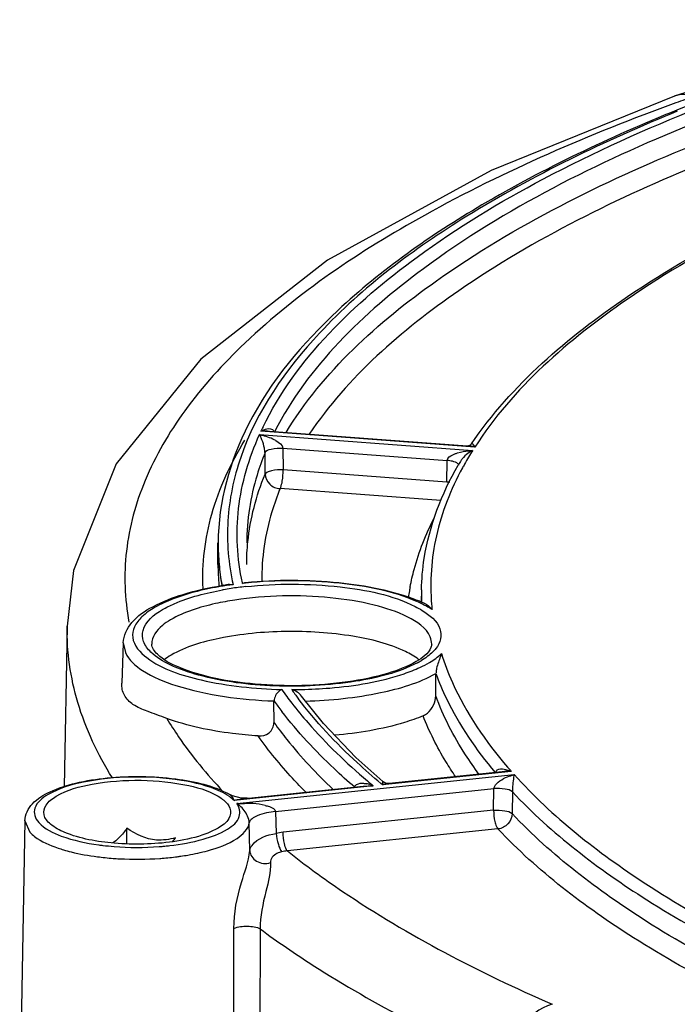
# Model space of a CAD drawing. Units: millimetres. Extents: x -297 to 297, y 0 to 420.
# Drawn here: x 120 to 124, y 269 to 275 of the extents above; entities that cross this region are included whole.
import ezdxf

# ---------------------------------------------------------------- set-up
doc = ezdxf.new("R2010")
doc.units = ezdxf.units.MM
doc.header["$LTSCALE"] = 27.377778
doc.layers.get('0').update_dxf_attribs({"linetype": 'CONTINUOUS'})

msp = doc.modelspace()

# ---------------------------------------------------------------- linework, layer by layer
at = {"color": 7, "linetype": 'CONTINUOUS'}
for p, q in [((125.385, 275.3076), (123.8039, 274.8168)), ((123.804, 274.8168), (123.8039, 274.8168)), ((122.4734, 272.569), (121.204, 272.6635)), ((121.204, 272.6635), (121.204, 272.6635)), ((121.1753, 272.3888), (121.1757, 272.5276)), ((122.4295, 272.4701), (122.4295, 272.47)), ((120.8728, 271.809), (120.8728, 271.9469)), ((120.947, 271.6804), (120.9701, 271.6794)), ((120.8791, 271.6739), (120.8796, 271.6689)), ((120.8871, 271.674), (120.8877, 271.669)), ((120.8989, 271.6717), (120.8982, 271.6754)), ((120.9021, 271.6718), (120.9017, 271.6755)), ((122.18, 271.6455), (122.1785, 271.5654)), ((119.9046, 271.4122), (119.8854, 270.381)), ((119.9046, 271.4123), (119.9046, 271.4128)), ((120.2646, 271.3047), (120.255, 271.0452)), ((122.2713, 270.9656), (122.2724, 271.1084)), ((121.2338, 270.7914), (121.2327, 270.9308)), ((122.6979, 270.4773), (121.9723, 270.4015)), ((121.0687, 270.3071), (121.8063, 270.3841)), ((121.0627, 270.3065), (121.0214, 270.3066)), ((121.0627, 270.3064), (121.0687, 270.3071)), ((119.6329, 270.1635), (119.5994, 268.3584)), ((120.288, 270.014), (120.288, 270.114)), ((120.8735, 270.1147), (120.8202, 270.0882))]:
    msp.add_line(p, q, dxfattribs=at)
at = {"color": 9, "linetype": 'CONTINUOUS'}
for p, q in [((121.1395, 272.6428), (122.5087, 272.5409)), ((122.5219, 272.5617), (121.1491, 272.6638)), ((122.5011, 272.5828), (122.502, 272.584)), ((121.2899, 272.5552), (121.2921, 272.4162)), ((121.2899, 272.5552), (122.3449, 272.4767)), ((122.3419, 272.3382), (122.3449, 272.4767)), ((122.3419, 272.3382), (121.2921, 272.4162)), ((122.304, 272.2187), (121.2717, 272.2955)), ((121.0307, 271.6868), (121.0299, 271.6907)), ((121.0307, 271.6868), (121.0303, 271.6907)), ((120.2646, 271.3047), (120.2779, 271.2421)), ((122.7569, 270.4795), (121.93, 270.3931)), ((120.9945, 270.2732), (122.775, 270.4592)), ((121.931, 270.4132), (121.9312, 270.4141)), ((121.8704, 270.3869), (120.9764, 270.2935)), ((121.2434, 270.2223), (122.6447, 270.3688)), ((121.93, 270.3931), (121.9197, 270.4018)), ((121.93, 270.3931), (121.9203, 270.4018)), ((121.9307, 270.4089), (121.931, 270.4132)), ((122.6431, 270.2298), (122.6447, 270.3688)), ((122.7641, 270.3474), (122.7625, 270.2085)), ((122.6431, 270.2298), (121.2907, 270.0885)), ((119.6329, 270.1635), (119.6329, 270.1628)), ((119.6329, 270.1628), (119.6644, 270.0899)), ((121.2434, 270.2223), (121.2458, 270.0815)), ((121.0771, 269.9705), (121.0739, 270.1484)), ((122.6711, 270.1098), (121.3188, 269.9685)), ((120.9746, 268.21), (120.9754, 269.4712)), ((121.1441, 269.4677), (121.1405, 268.2052))]:
    msp.add_line(p, q, dxfattribs=at)
at = {"color": 7, "linetype": 'CONTINUOUS'}
for points in [[(123.804, 274.8168), (122.6271, 274.3384), (121.5762, 273.7627), (120.7638, 273.1277), (120.2195, 272.4556), (119.9453, 271.7708), (119.9046, 271.4126)], [(122.501, 272.5826), (122.4929, 272.5748), (122.4781, 272.5692), (122.4729, 272.5691)], [(121.9313, 270.4141), (121.7581, 270.5696), (121.5497, 270.7875), (121.4095, 270.9634)], [(121.9728, 270.4015), (121.9512, 270.4035), (121.9312, 270.4141)], [(121.0214, 270.3066), (120.9652, 270.322), (120.9493, 270.3301)]]:
    msp.add_lwpolyline(points, dxfattribs=at)
at = {"color": 9, "linetype": 'CONTINUOUS'}
for centre, radius, start, end in [((128.9271, 260.7045), 14.9691, 109.4954, 109.97036), ((122.8758, 271.857), 1.9059, 154.10791, 154.95732), ((122.4106, 272.5129), 0.1215, 23.67297, 27.72798), ((124.279, 271.4284), 2.0908, 147.85223, 150.65237), ((122.6156, 272.3375), 0.2298, 117.73525, 126.7629), ((124.1976, 271.4747), 1.9972, 150.66823, 151.46457), ((121.2941, 269.2884), 2.4128, 97.71626, 98.27763), ((121.3191, 269.0915), 2.6113, 95.92507, 96.34141), ((121.2732, 269.4243), 2.2753, 99.25603, 99.50889), ((121.2649, 269.6181), 2.0591, 99.95347, 100.12537), ((121.2834, 269.3614), 2.3391, 98.2752, 99.25284), ((121.2774, 269.5453), 2.1329, 98.65065, 99.94715), ((121.3066, 269.3487), 2.3318, 96.31298, 98.63317), ((123.5579, 271.3877), 1.477, 170.18857, 171.81435), ((123.5725, 271.3852), 1.4918, 169.19147, 170.18936), ((123.5994, 271.6191), 1.4197, 178.9354, 182.22391), ((121.8144, 270.7977), 0.8424, 63.8162, 66.45497), ((121.8594, 270.89), 0.7398, 62.43279, 63.78818), ((121.8842, 270.9375), 0.6862, 61.4438, 62.42791), ((123.6676, 271.6756), 1.4279, 185.00086, 186.2998), ((121.8768, 271.698), 0.5897, 298.04531, 300.60712), ((123.3554, 272.4747), 2.5412, 215.32089, 217.79962), ((121.3465, 273.9735), 2.9687, 269.99699, 271.1833), ((123.3867, 272.4588), 2.5054, 215.47563, 217.07701), ((123.3126, 272.4258), 2.5604, 215.72326, 217.56864), ((124.9327, 272.4052), 2.9055, 220.79977, 221.50941), ((122.6672, 270.2762), 0.2223, 66.19349, 70.41646), ((128.9543, 278.8313), 11.0222, 229.75064, 230.00701), ((121.7805, 270.1724), 0.2321, 75.20776, 78.94099), ((121.7721, 270.1397), 0.2659, 71.85287, 75.2441), ((120.9141, 270.1534), 0.1443, 54.194, 56.13523), ((121.3386, 269.6308), 0.4602, 95.97963, 101.63434), ((120.1519, 270.8891), 0.9526, 251.23983, 253.44906), ((120.3269, 271.6032), 1.6107, 262.15194, 263.0639), ((120.3407, 271.7213), 1.7295, 263.08175, 265.52042), ((120.3539, 271.8871), 1.8959, 265.51235, 274.25272), ((120.3608, 271.7945), 1.803, 274.25272, 274.71165), ((120.3642, 271.7541), 1.7625, 274.71038, 275.4682), ((120.3694, 271.7006), 1.7087, 275.4673, 276.49759), ((120.3396, 271.8009), 1.885, 262.64398, 265.75103), ((120.3495, 271.9212), 2.0058, 265.72404, 266.87671), ((120.3539, 271.9929), 2.0776, 266.86406, 274.01156), ((120.3596, 271.9034), 1.9879, 274.02865, 274.46809), ((120.3693, 271.7916), 1.8757, 274.43953, 277.42945), ((120.3881, 271.6407), 1.7236, 277.45642, 278.21778), ((121.3533, 269.601), 0.3691, 95.37653, 100.99801)]:
    msp.add_arc(centre, radius, start, end, dxfattribs=at)
at = {"color": 7, "linetype": 'CONTINUOUS'}
for centre, radius, start, end in [((128.583, 262.9937), 12.6629, 111.05714, 112.09451), ((124.26, 271.3828), 2.129, 149.29274, 150.04212), ((122.3527, 271.9481), 1.4799, 180.04767, 190.6178), ((122.3882, 271.9462), 1.5141, 179.93664, 185.1715), ((122.335, 271.8092), 1.4621, 180.00543, 185.30743), ((122.4173, 271.949), 1.5434, 185.18066, 190.0636), ((121.2874, 269.2773), 2.427, 98.06512, 98.98088), ((121.2779, 269.3385), 2.3651, 98.98356, 99.24656), ((121.7725, 270.6466), 1.006, 66.06496, 67.71265), ((121.8072, 270.7249), 0.9204, 64.79954, 66.05902), ((121.8325, 270.7788), 0.8608, 63.8582, 64.79577), ((121.9479, 270.9156), 0.3547, 52.12874, 52.94514), ((119.8642, 270.5922), 0.9124, 321.90756, 323.73044)]:
    msp.add_arc(centre, radius, start, end, dxfattribs=at)
at = {"color": 9, "linetype": 'CONTINUOUS'}
for points in [[(123.9319, 274.8156), (123.8914, 274.829), (123.8442, 274.8311), (123.804, 274.8168)], [(121.1501, 272.6218), (121.1469, 272.6289), (121.1435, 272.636), (121.1395, 272.6428)], [(121.204, 272.6635), (121.1857, 272.6648), (121.1669, 272.6679), (121.1491, 272.6638)], [(121.2447, 272.604), (121.2639, 272.593), (121.2888, 272.5773), (121.2899, 272.5552)], [(122.5219, 272.5617), (122.5075, 272.5694), (122.4897, 272.5678), (122.4734, 272.569)], [(122.502, 272.584), (122.5074, 272.5888), (122.5148, 272.5758), (122.5182, 272.5694)], [(122.4122, 272.525), (122.4353, 272.532), (122.4594, 272.5363), (122.4834, 272.5389)], [(122.4834, 272.5389), (122.4918, 272.5398), (122.5004, 272.5391), (122.5087, 272.5409)], [(122.3788, 272.4712), (122.3677, 272.4739), (122.3563, 272.4757), (122.3449, 272.4767)], [(121.2921, 272.4162), (121.2669, 272.4177), (121.2413, 272.4162), (121.2168, 272.4104)], [(121.286, 272.3439), (121.29, 272.3678), (121.292, 272.392), (121.2921, 272.4162)], [(122.1397, 271.5387), (122.1549, 271.5311), (122.1699, 271.5228), (122.1844, 271.5139)], [(122.2483, 271.5189), (122.2365, 271.5265), (122.2245, 271.5335), (122.2122, 271.5402)], [(122.1697, 271.1472), (122.1909, 271.157), (122.2116, 271.1677), (122.2317, 271.1796)], [(122.2317, 271.1796), (122.2589, 271.1957), (122.2852, 271.2141), (122.3081, 271.2359)], [(122.0693, 271.1072), (122.1034, 271.1189), (122.137, 271.132), (122.1697, 271.1472)], [(122.7569, 270.4795), (122.7375, 270.4831), (122.7174, 270.4793), (122.6979, 270.4773)], [(122.7109, 270.4937), (122.7214, 270.4921), (122.7317, 270.4891), (122.7417, 270.4856)], [(122.6835, 270.4184), (122.6989, 270.4292), (122.7158, 270.4378), (122.7331, 270.445)], [(122.7331, 270.445), (122.7468, 270.4507), (122.7626, 270.4512), (122.775, 270.4592)], [(121.9723, 270.4015), (121.9599, 270.4002), (121.9477, 270.3978), (121.9356, 270.3947)], [(120.9464, 270.3176), (120.9282, 270.3302), (120.9086, 270.3409), (120.8885, 270.3504)], [(120.9764, 270.2935), (120.9671, 270.3023), (120.9569, 270.3103), (120.9464, 270.3176)], [(120.9764, 270.2935), (120.9719, 270.308), (120.9625, 270.3226), (120.9493, 270.3301)], [(122.6431, 270.2298), (122.6432, 270.2056), (122.6459, 270.1812), (122.6515, 270.1576)], [(121.2991, 270.0163), (121.2936, 270.0399), (121.2908, 270.0643), (121.2907, 270.0885)]]:
    msp.add_open_spline(points, degree=3, dxfattribs=at)
for points, knots in [([(123.8146, 274.7736), (123.2601, 274.572), (122.2821, 274.152), (121.2247, 273.4471), (120.6579, 272.8249), (120.3908, 272.3705), (120.262, 271.9017), (120.2735, 271.588), (120.3011, 271.4386)], [0, 0, 0, 0, 0.339943, 0.611604, 0.723525, 0.822346, 0.912472, 1, 1, 1, 1]), ([(121.1612, 272.6893), (121.376, 273.1318), (121.9922, 273.7202), (122.9966, 274.3258), (123.6255, 274.6085), (123.9674, 274.7448)], [0, 0, 0, 0, 0.4175, 0.68758, 1, 1, 1, 1]), ([(123.9843, 274.3859), (123.4395, 274.1629), (122.5092, 273.7083), (121.7055, 273.0138), (121.4592, 272.6446)], [0, 0, 0, 0, 0.570177, 1, 1, 1, 1]), ([(125.1213, 274.3503), (124.5565, 274.1237), (123.5965, 273.6614), (122.7678, 272.9437), (122.5219, 272.5617)], [0, 0, 0, 0, 0.572545, 1, 1, 1, 1]), ([(121.0299, 271.6907), (120.9961, 271.8463), (120.9785, 272.1765), (121.072, 272.4928), (121.1395, 272.6428)], [0, 0, 0, 0, 0.491892, 1, 1, 1, 1]), ([(121.1491, 272.6638), (121.1677, 272.6744), (121.1975, 272.6897), (121.2263, 272.6737), (121.2297, 272.667)], [0, 0, 0, 0, 0.740784, 1, 1, 1, 1]), ([(120.7771, 271.6535), (120.7698, 271.8141), (120.8115, 272.1522), (120.9552, 272.4589), (121.0462, 272.6061)], [0, 0, 0, 0, 0.481574, 1, 1, 1, 1]), ([(121.1736, 272.5413), (121.1724, 272.5506), (121.1669, 272.5781), (121.1577, 272.6047), (121.1501, 272.6218)], [0, 0, 0, 0, 0.333625, 1, 1, 1, 1]), ([(121.1745, 272.5276), (121.1745, 272.5299), (121.1743, 272.5345), (121.1738, 272.539), (121.1736, 272.5413)], [0, 0, 0, 0, 0.497445, 1, 1, 1, 1]), ([(121.1745, 272.5276), (121.1805, 272.5416), (121.2277, 272.5534), (121.2648, 272.5566), (121.2899, 272.5552)], [0, 0, 0, 0, 0.376552, 1, 1, 1, 1]), ([(122.3449, 272.4767), (122.3451, 272.4809), (122.3541, 272.5023), (122.377, 272.512), (122.3937, 272.5186)], [0, 0, 0, 0, 0.19003, 1, 1, 1, 1]), ([(122.3937, 272.5186), (122.3967, 272.5197), (122.4028, 272.522), (122.409, 272.524), (122.4122, 272.525)], [0, 0, 0, 0, 0.493294, 1, 1, 1, 1]), ([(122.4781, 272.5216), (122.4647, 272.5116), (122.447, 272.4954), (122.4331, 272.4761), (122.4295, 272.4701)], [0, 0, 0, 0, 0.70629, 1, 1, 1, 1]), ([(122.4193, 272.4493), (122.4181, 272.4517), (122.4074, 272.4637), (122.3914, 272.4681), (122.3788, 272.4712)], [0, 0, 0, 0, 0.171368, 1, 1, 1, 1]), ([(121.2168, 272.4104), (121.2117, 272.4092), (121.1975, 272.4049), (121.1807, 272.3981), (121.1766, 272.3887)], [0, 0, 0, 0, 0.336941, 1, 1, 1, 1]), ([(121.1766, 272.3887), (121.177, 272.3653), (121.1991, 272.3169), (121.2475, 272.2967), (121.2717, 272.2955)], [0, 0, 0, 0, 0.491171, 1, 1, 1, 1]), ([(122.443, 272.4288), (122.3685, 272.2917), (122.2544, 272.006), (122.2323, 271.6978), (122.2451, 271.5511)], [0, 0, 0, 0, 0.514499, 1, 1, 1, 1]), ([(121.2717, 272.2955), (121.2733, 272.298), (121.2804, 272.3134), (121.2837, 272.3302), (121.286, 272.3439)], [0, 0, 0, 0, 0.174184, 1, 1, 1, 1]), ([(122.3619, 272.3355), (122.3587, 272.3361), (122.352, 272.3371), (122.3453, 272.3378), (122.3419, 272.3382)], [0, 0, 0, 0, 0.493024, 1, 1, 1, 1]), ([(121.2717, 272.2955), (121.2518, 272.2469), (121.1833, 272.0553), (121.1526, 271.8498), (121.1548, 271.6989)], [0, 0, 0, 0, 0.258244, 1, 1, 1, 1]), ([(122.1071, 271.665), (122.1143, 271.7024), (122.1496, 271.8556), (122.2081, 272.0031), (122.2621, 272.1091)], [0, 0, 0, 0, 0.242829, 1, 1, 1, 1]), ([(122.151, 271.57), (121.995, 271.6381), (121.623, 271.7079), (121.25, 271.7097), (121.0496, 271.6889)], [0, 0, 0, 0, 0.457957, 1, 1, 1, 1]), ([(121.0502, 271.6663), (121.2513, 271.6886), (121.6206, 271.686), (121.9912, 271.6134), (122.1397, 271.5387)], [0, 0, 0, 0, 0.549026, 1, 1, 1, 1]), ([(120.8974, 271.6684), (120.7913, 271.6506), (120.6436, 271.6163), (120.4742, 271.5405), (120.3876, 271.4811), (120.3324, 271.4146), (120.3128, 271.3077), (120.3735, 271.2419), (120.4157, 271.2101)], [0, 0, 0, 0, 0.374023, 0.522933, 0.643178, 0.73731, 0.816201, 1, 1, 1, 1]), ([(120.5161, 271.5184), (120.5405, 271.5328), (120.6629, 271.5931), (120.7968, 271.6262), (120.9029, 271.6451)], [0, 0, 0, 0, 0.208415, 1, 1, 1, 1]), ([(120.981, 271.5799), (120.9394, 271.5735), (120.7978, 271.5472), (120.6561, 271.5049), (120.568, 271.4527)], [0, 0, 0, 0, 0.291009, 1, 1, 1, 1]), ([(122.0919, 271.4709), (122.0235, 271.5056), (121.8585, 271.5586), (121.4867, 271.6167), (121.1832, 271.6107), (120.981, 271.5799)], [0, 0, 0, 0, 0.203937, 0.456111, 1, 1, 1, 1]), ([(120.4421, 271.2454), (120.4222, 271.2648), (120.3885, 271.3069), (120.3836, 271.4269), (120.4637, 271.4873), (120.5161, 271.5184)], [0, 0, 0, 0, 0.247634, 0.457426, 1, 1, 1, 1]), ([(122.1844, 271.5139), (122.2314, 271.4851), (122.2998, 271.432), (122.3095, 271.3274), (122.2865, 271.2867), (122.2721, 271.2685)], [0, 0, 0, 0, 0.554094, 0.766565, 1, 1, 1, 1]), ([(120.568, 271.4527), (120.5497, 271.4419), (120.4949, 271.4058), (120.4468, 271.3428), (120.4476, 271.297)], [0, 0, 0, 0, 0.317746, 1, 1, 1, 1]), ([(122.2455, 271.297), (122.2458, 271.3126), (122.2272, 271.3934), (122.1492, 271.4418), (122.0919, 271.4709)], [0, 0, 0, 0, 0.195434, 1, 1, 1, 1]), ([(120.1945, 270.4376), (120.1008, 270.5886), (119.9516, 270.902), (119.9015, 271.2474), (119.9046, 271.4123)], [0, 0, 0, 0, 0.518673, 1, 1, 1, 1]), ([(120.2779, 271.2421), (120.3002, 271.1938), (120.4066, 271.1039), (120.7255, 270.9761), (121.0208, 270.9395), (121.234, 270.9319)], [0, 0, 0, 0, 0.154479, 0.380608, 1, 1, 1, 1]), ([(122.1541, 271.1775), (122.0322, 271.1125), (121.7218, 271.038), (121.2464, 271.0137), (120.8413, 271.0625), (120.5774, 271.1519), (120.4773, 271.2112), (120.4421, 271.2454)], [0, 0, 0, 0, 0.233895, 0.528708, 0.806889, 0.916943, 1, 1, 1, 1]), ([(122.2721, 271.2685), (122.2664, 271.2614), (122.2387, 271.2309), (122.2046, 271.2067), (122.1771, 271.1904)], [0, 0, 0, 0, 0.220948, 1, 1, 1, 1]), ([(120.4157, 271.2101), (120.5164, 271.1341), (120.8124, 271.0414), (121.1088, 271.0093), (121.282, 271.0055)], [0, 0, 0, 0, 0.421344, 1, 1, 1, 1]), ([(122.3081, 271.2359), (122.3278, 271.1731), (122.4288, 270.9086), (122.5916, 270.6707), (122.7332, 270.5066)], [0, 0, 0, 0, 0.232934, 1, 1, 1, 1]), ([(121.4078, 271.0054), (121.4689, 271.0067), (121.6919, 271.0184), (121.9156, 271.0546), (122.0693, 271.1072)], [0, 0, 0, 0, 0.2734, 1, 1, 1, 1]), ([(121.4349, 270.9311), (121.5962, 270.9356), (121.882, 270.9653), (122.163, 271.0466), (122.2724, 271.1084)], [0, 0, 0, 0, 0.562243, 1, 1, 1, 1]), ([(122.2724, 271.1074), (122.2923, 271.0529), (122.389, 270.8248), (122.5306, 270.6174), (122.6525, 270.4726)], [0, 0, 0, 0, 0.23471, 1, 1, 1, 1]), ([(121.9197, 270.4018), (121.8677, 270.4454), (121.6757, 270.6124), (121.5003, 270.7995), (121.3878, 270.9484)], [0, 0, 0, 0, 0.266922, 1, 1, 1, 1]), ([(122.5493, 270.4618), (122.5191, 270.5025), (122.4094, 270.6602), (122.32, 270.8327), (122.2713, 270.9656)], [0, 0, 0, 0, 0.26344, 1, 1, 1, 1]), ([(121.7512, 270.3776), (121.706, 270.4166), (121.5385, 270.5673), (121.3842, 270.7334), (121.2832, 270.8647)], [0, 0, 0, 0, 0.264934, 1, 1, 1, 1]), ([(121.3475, 270.9172), (121.381, 270.874), (121.5289, 270.695), (121.6973, 270.5335), (121.8326, 270.4187)], [0, 0, 0, 0, 0.235407, 1, 1, 1, 1]), ([(120.5435, 270.8201), (120.5678, 270.7799), (120.6751, 270.6137), (120.8017, 270.4605), (120.9051, 270.3509)], [0, 0, 0, 0, 0.237848, 1, 1, 1, 1]), ([(122.3987, 270.4461), (122.3771, 270.4778), (122.2972, 270.6019), (122.23, 270.7344), (122.19, 270.8361)], [0, 0, 0, 0, 0.260031, 1, 1, 1, 1]), ([(121.4373, 270.3456), (121.4084, 270.3749), (121.2992, 270.4892), (121.1984, 270.6117), (121.1307, 270.7069)], [0, 0, 0, 0, 0.26071, 1, 1, 1, 1]), ([(122.6564, 270.4734), (122.6577, 270.4793), (122.6711, 270.4984), (122.6961, 270.496), (122.7109, 270.4937)], [0, 0, 0, 0, 0.288427, 1, 1, 1, 1]), ([(120.8885, 270.3504), (120.81, 270.3873), (120.6191, 270.4329), (120.3214, 270.4516), (120.0315, 270.4233), (119.8505, 270.3713), (119.7815, 270.3304)], [0, 0, 0, 0, 0.22961, 0.511898, 0.78764, 1, 1, 1, 1]), ([(122.6447, 270.3688), (122.6449, 270.3731), (122.6515, 270.3942), (122.6694, 270.4087), (122.6835, 270.4184)], [0, 0, 0, 0, 0.202031, 1, 1, 1, 1]), ([(122.775, 270.4592), (122.7739, 270.4533), (122.7675, 270.4164), (122.7644, 270.3789), (122.7641, 270.3474)], [0, 0, 0, 0, 0.160719, 1, 1, 1, 1]), ([(122.775, 270.4592), (123.0201, 270.1873), (123.6753, 269.675), (124.8928, 269.0575), (126.4174, 268.5224), (128.8985, 267.921), (132.3682, 267.5154), (135.2404, 267.5302), (136.7085, 267.6325)], [0, 0, 0, 0, 0.075595, 0.169466, 0.281148, 0.408449, 0.696079, 1, 1, 1, 1]), ([(121.7512, 270.3776), (121.7518, 270.3921), (121.7799, 270.4053), (121.7999, 270.4035), (121.8066, 270.4029)], [0, 0, 0, 0, 0.683259, 1, 1, 1, 1]), ([(121.8066, 270.4029), (121.8096, 270.4026), (121.8158, 270.4019), (121.8219, 270.4008), (121.825, 270.4002)], [0, 0, 0, 0, 0.491888, 1, 1, 1, 1]), ([(121.8549, 270.3924), (121.8575, 270.3916), (121.8627, 270.39), (121.8676, 270.3873), (121.8704, 270.3869)], [0, 0, 0, 0, 0.496366, 1, 1, 1, 1]), ([(121.9307, 270.4089), (121.9314, 270.4075), (121.9287, 270.4038), (121.9304, 270.4004), (121.931, 270.3985)], [0, 0, 0, 0, 0.441596, 1, 1, 1, 1]), ([(121.931, 270.3985), (121.9312, 270.3976), (121.9316, 270.3957), (121.9307, 270.3939), (121.93, 270.3931)], [0, 0, 0, 0, 0.473262, 1, 1, 1, 1]), ([(121.9356, 270.3947), (121.9347, 270.3944), (121.9329, 270.3938), (121.9308, 270.3937), (121.93, 270.3931)], [0, 0, 0, 0, 0.51068, 1, 1, 1, 1]), ([(122.7641, 270.3474), (122.7523, 270.3594), (122.7088, 270.3687), (122.6688, 270.3709), (122.6447, 270.3688)], [0, 0, 0, 0, 0.41006, 1, 1, 1, 1]), ([(119.7815, 270.3304), (119.7466, 270.3098), (119.6946, 270.2712), (119.691, 270.1932), (119.7101, 270.1643), (119.7217, 270.1513)], [0, 0, 0, 0, 0.551824, 0.76221, 1, 1, 1, 1]), ([(122.7641, 270.3474), (123.0171, 270.079), (123.6822, 269.5741), (124.9074, 268.9643), (126.4324, 268.4363), (128.9031, 267.8432), (132.3512, 267.4416), (135.2042, 267.4539), (136.6624, 267.553)], [0, 0, 0, 0, 0.076459, 0.170957, 0.282929, 0.410189, 0.697049, 1, 1, 1, 1]), ([(120.5627, 270.0028), (120.6352, 270.0111), (120.7647, 270.0342), (120.9169, 270.0909), (121.0252, 270.1729), (121.0115, 270.2503), (120.9945, 270.2732)], [0, 0, 0, 0, 0.374935, 0.664802, 0.853649, 1, 1, 1, 1]), ([(121.0121, 270.2597), (121.0099, 270.2615), (121.0054, 270.2652), (121.0009, 270.2687), (120.9985, 270.2704)], [0, 0, 0, 0, 0.499431, 1, 1, 1, 1]), ([(121.0739, 270.1484), (121.0737, 270.1631), (121.0614, 270.2058), (121.0338, 270.2412), (121.0121, 270.2597)], [0, 0, 0, 0, 0.341847, 1, 1, 1, 1]), ([(121.176, 270.2609), (121.1852, 270.2589), (121.2085, 270.2524), (121.2422, 270.2392), (121.2434, 270.2223)], [0, 0, 0, 0, 0.358044, 1, 1, 1, 1]), ([(122.6431, 270.2298), (122.6672, 270.2319), (122.7071, 270.2298), (122.7506, 270.2204), (122.7625, 270.2085)], [0, 0, 0, 0, 0.589967, 1, 1, 1, 1]), ([(121.2434, 270.2223), (121.2029, 270.2176), (121.1451, 270.2075), (121.0776, 270.1707), (121.0739, 270.1484)], [0, 0, 0, 0, 0.642544, 1, 1, 1, 1]), ([(122.7625, 270.2085), (122.762, 270.1847), (122.7414, 270.1364), (122.695, 270.1124), (122.6711, 270.1098)], [0, 0, 0, 0, 0.497192, 1, 1, 1, 1]), ([(136.6629, 267.4142), (135.2046, 267.3152), (132.3513, 267.3029), (128.9029, 267.7044), (126.4319, 268.2974), (124.9066, 268.8254), (123.681, 269.4352), (123.0156, 269.94), (122.7625, 270.2085)], [0, 0, 0, 0, 0.302931, 0.58978, 0.717041, 0.829018, 0.923527, 1, 1, 1, 1]), ([(119.7217, 270.1513), (119.7593, 270.1093), (119.8909, 270.0475), (120.0254, 270.0189), (120.1069, 270.0076)], [0, 0, 0, 0, 0.406454, 1, 1, 1, 1]), ([(120.8066, 269.97), (120.8724, 269.9882), (120.9753, 270.0217), (121.0672, 270.1069), (121.0739, 270.1484)], [0, 0, 0, 0, 0.619126, 1, 1, 1, 1]), ([(122.6515, 270.1576), (122.6527, 270.1523), (122.6572, 270.1358), (122.6632, 270.1186), (122.6711, 270.1098)], [0, 0, 0, 0, 0.313391, 1, 1, 1, 1]), ([(136.6811, 267.2934), (135.2113, 267.1935), (132.3355, 267.1812), (128.8599, 267.5859), (126.3695, 268.1836), (124.8321, 268.7158), (123.5969, 269.3304), (122.9263, 269.8392), (122.6711, 270.1098)], [0, 0, 0, 0, 0.302934, 0.589781, 0.717041, 0.829018, 0.923526, 1, 1, 1, 1]), ([(119.6644, 270.0899), (119.6737, 270.0795), (119.7264, 270.033), (119.7926, 270.0051), (119.8455, 269.9871)], [0, 0, 0, 0, 0.200417, 1, 1, 1, 1]), ([(121.0771, 269.9705), (121.0786, 269.9828), (121.1124, 270.0476), (121.1893, 270.0719), (121.2458, 270.0815)], [0, 0, 0, 0, 0.177235, 1, 1, 1, 1]), ([(121.2458, 270.0815), (121.2485, 270.0576), (121.2577, 270.0175), (121.2714, 269.9765), (121.2829, 269.9633)], [0, 0, 0, 0, 0.578875, 1, 1, 1, 1]), ([(119.8805, 269.976), (119.897, 269.971), (119.9686, 269.9517), (120.0419, 269.9387), (120.0983, 269.9314)], [0, 0, 0, 0, 0.232486, 1, 1, 1, 1]), ([(121.3188, 269.9685), (121.3167, 269.9708), (121.3071, 269.9855), (121.3023, 270.0025), (121.2991, 270.0163)], [0, 0, 0, 0, 0.181811, 1, 1, 1, 1]), ([(120.6345, 269.9348), (120.6497, 269.937), (120.7076, 269.9462), (120.7649, 269.9585), (120.8066, 269.97)], [0, 0, 0, 0, 0.262816, 1, 1, 1, 1]), ([(120.9754, 269.4712), (120.9755, 269.5706), (121.0076, 269.74), (121.0704, 269.9002), (121.0771, 269.9705)], [0, 0, 0, 0, 0.584817, 1, 1, 1, 1]), ([(121.0771, 269.9705), (121.078, 269.9437), (121.1174, 269.8888), (121.1814, 269.8845), (121.2097, 269.8937)], [0, 0, 0, 0, 0.473722, 1, 1, 1, 1]), ([(121.2829, 269.9633), (121.2722, 269.9612), (121.2391, 269.9516), (121.2081, 269.9179), (121.2097, 269.8937)], [0, 0, 0, 0, 0.31182, 1, 1, 1, 1]), ([(121.3188, 269.9685), (121.4333, 269.877), (121.9645, 269.491), (122.5524, 269.1884), (123.019, 268.9836)], [0, 0, 0, 0, 0.223374, 1, 1, 1, 1]), ([(121.2097, 269.8937), (121.2138, 269.8315), (121.1726, 269.6904), (121.144, 269.549), (121.1441, 269.4677)], [0, 0, 0, 0, 0.43392, 1, 1, 1, 1]), ([(120.9754, 269.4712), (121.0019, 269.4842), (121.0605, 269.4862), (121.1211, 269.483), (121.1441, 269.4677)], [0, 0, 0, 0, 0.51567, 1, 1, 1, 1]), ([(121.1441, 269.4677), (121.2551, 269.3857), (121.7581, 269.0421), (122.304, 268.7647), (122.735, 268.5755)], [0, 0, 0, 0, 0.226641, 1, 1, 1, 1]), ([(123.019, 268.9836), (122.9387, 268.9622), (122.7936, 268.8403), (122.7363, 268.666), (122.735, 268.5755)], [0, 0, 0, 0, 0.478564, 1, 1, 1, 1])]:
    msp.add_open_spline(points, degree=3, knots=knots, dxfattribs=at)
at = {"color": 7, "linetype": 'CONTINUOUS'}
for points, knots in [([(123.8201, 274.7267), (123.3902, 274.5522), (122.6214, 274.1901), (121.6682, 273.5241), (121.0383, 272.7853), (120.8744, 272.2102), (120.8741, 271.9478)], [0, 0, 0, 0, 0.327182, 0.596914, 0.814949, 1, 1, 1, 1]), ([(123.8231, 274.7195), (123.3571, 274.5293), (122.5365, 274.1349), (121.5477, 273.4032), (121.0388, 272.6776), (120.9166, 272.0917), (120.9403, 271.8128), (120.9701, 271.6794)], [0, 0, 0, 0, 0.336238, 0.605237, 0.815905, 0.908635, 1, 1, 1, 1]), ([(123.9114, 274.6345), (123.309, 274.3883), (122.2989, 273.8917), (121.4502, 273.0828), (121.2368, 272.661)], [0, 0, 0, 0, 0.579252, 1, 1, 1, 1]), ([(121.3102, 272.6555), (121.5467, 273.0474), (122.373, 273.7887), (123.3395, 274.2627), (123.9097, 274.4959)], [0, 0, 0, 0, 0.426268, 1, 1, 1, 1]), ([(122.501, 272.5826), (122.7587, 272.963), (123.5946, 273.6729), (124.5586, 274.1341), (125.1217, 274.3588)], [0, 0, 0, 0, 0.431104, 1, 1, 1, 1]), ([(121.1757, 272.5276), (121.1563, 272.4802), (121.0892, 272.2936), (121.0574, 272.0938), (121.0574, 271.9467)], [0, 0, 0, 0, 0.258134, 1, 1, 1, 1]), ([(122.18, 271.6455), (122.1812, 271.7131), (122.2055, 271.9927), (122.3095, 272.2621), (122.4154, 272.4459)], [0, 0, 0, 0, 0.241724, 1, 1, 1, 1]), ([(121.0574, 271.8088), (121.0574, 271.8574), (121.0674, 272.0553), (121.1188, 272.2504), (121.1753, 272.3888)], [0, 0, 0, 0, 0.245147, 1, 1, 1, 1]), ([(121.0307, 271.6868), (121.0338, 271.6884), (121.0401, 271.691), (121.0468, 271.6925), (121.05, 271.6928)], [0, 0, 0, 0, 0.514389, 1, 1, 1, 1]), ([(121.05, 271.6928), (121.2488, 271.713), (121.6226, 271.7117), (121.9945, 271.6429), (122.154, 271.5775)], [0, 0, 0, 0, 0.53674, 1, 1, 1, 1]), ([(120.2646, 271.3047), (120.2664, 271.3519), (120.3165, 271.4527), (120.4637, 271.5506), (120.6618, 271.6264), (120.8142, 271.6593), (120.8979, 271.6729)], [0, 0, 0, 0, 0.182859, 0.399524, 0.672304, 1, 1, 1, 1]), ([(122.0772, 271.2491), (121.9717, 271.3002), (121.7128, 271.3632), (121.3082, 271.3898), (120.913, 271.3519), (120.6658, 271.2813), (120.5717, 271.2255)], [0, 0, 0, 0, 0.228116, 0.51043, 0.786999, 1, 1, 1, 1]), ([(122.1465, 271.1856), (122.0891, 271.1516), (121.9437, 271.0972), (121.598, 271.028), (121.1421, 271.0198), (120.7189, 271.0942), (120.5014, 271.2048), (120.4481, 271.2723), (120.4476, 271.297)], [0, 0, 0, 0, 0.111528, 0.256663, 0.588739, 0.871275, 0.958662, 1, 1, 1, 1]), ([(122.2455, 271.297), (122.2454, 271.2898), (122.2326, 271.2393), (122.184, 271.2078), (122.1465, 271.1856)], [0, 0, 0, 0, 0.142241, 1, 1, 1, 1]), ([(122.3081, 271.2359), (122.306, 271.2299), (122.2948, 271.1988), (122.2831, 271.1677), (122.2772, 271.1415)], [0, 0, 0, 0, 0.190322, 1, 1, 1, 1]), ([(120.5435, 270.8201), (120.5021, 270.8356), (120.4281, 270.8608), (120.3305, 270.901), (120.2646, 270.9635), (120.254, 271.019), (120.255, 271.0452)], [0, 0, 0, 0, 0.337035, 0.596203, 0.800421, 1, 1, 1, 1]), ([(121.282, 271.0055), (121.2761, 271.003), (121.2505, 270.9869), (121.2342, 270.9556), (121.234, 270.9319)], [0, 0, 0, 0, 0.212988, 1, 1, 1, 1]), ([(122.19, 270.8361), (122.2004, 270.8404), (122.2444, 270.8695), (122.271, 270.9244), (122.2713, 270.9656)], [0, 0, 0, 0, 0.214041, 1, 1, 1, 1]), ([(121.1307, 270.7069), (121.0757, 270.7107), (120.8772, 270.7301), (120.679, 270.7697), (120.5435, 270.8201)], [0, 0, 0, 0, 0.27604, 1, 1, 1, 1]), ([(122.19, 270.8361), (122.1513, 270.8199), (121.9674, 270.756), (121.7736, 270.7251), (121.6218, 270.7116)], [0, 0, 0, 0, 0.215992, 1, 1, 1, 1]), ([(121.1307, 270.7069), (121.1551, 270.7052), (121.2072, 270.7178), (121.2323, 270.7676), (121.2326, 270.7913)], [0, 0, 0, 0, 0.507726, 1, 1, 1, 1]), ([(121.2338, 270.7914), (121.2603, 270.7547), (121.3758, 270.6031), (121.5069, 270.4637), (121.6124, 270.3638)], [0, 0, 0, 0, 0.237731, 1, 1, 1, 1]), ([(119.6331, 270.1626), (119.633, 270.2023), (119.6777, 270.2864), (119.8039, 270.3587), (119.9683, 270.4114), (120.2395, 270.4533), (120.5754, 270.4477), (120.8442, 270.3894), (120.9489, 270.3303)], [0, 0, 0, 0, 0.082875, 0.178546, 0.299181, 0.442133, 0.749067, 1, 1, 1, 1]), ([(119.8343, 270.32), (119.904, 270.3613), (120.0883, 270.4101), (120.3771, 270.4315), (120.6589, 270.4029), (120.8355, 270.3493), (120.8967, 270.3048)], [0, 0, 0, 0, 0.222251, 0.510334, 0.792592, 1, 1, 1, 1]), ([(119.8883, 270.0879), (119.8558, 270.1016), (119.8033, 270.1281), (119.7453, 270.195), (119.7657, 270.2758), (119.8093, 270.3051), (119.8343, 270.32)], [0, 0, 0, 0, 0.321807, 0.543289, 0.734494, 1, 1, 1, 1]), ([(120.8967, 270.3048), (120.8991, 270.3031), (120.9037, 270.2996), (120.9083, 270.2959), (120.9104, 270.294)], [0, 0, 0, 0, 0.508961, 1, 1, 1, 1]), ([(120.9491, 270.2433), (120.9569, 270.2224), (120.9471, 270.1621), (120.9001, 270.1305), (120.8735, 270.1147)], [0, 0, 0, 0, 0.418971, 1, 1, 1, 1]), ([(121.176, 270.2609), (121.1507, 270.2658), (121.1002, 270.2773), (121.0489, 270.2711), (121.0234, 270.2714)], [0, 0, 0, 0, 0.502961, 1, 1, 1, 1]), ([(120.288, 270.114), (120.281, 270.1044), (120.2547, 270.0701), (120.2251, 270.0363), (120.198, 270.0203)], [0, 0, 0, 0, 0.274856, 1, 1, 1, 1]), ([(120.5842, 270.0279), (120.4597, 270.0102), (120.2242, 270.0061), (119.9886, 270.0458), (119.8883, 270.0879)], [0, 0, 0, 0, 0.536171, 1, 1, 1, 1]), ([(120.8202, 270.0882), (120.8037, 270.0812), (120.7273, 270.0532), (120.647, 270.0368), (120.5842, 270.0279)], [0, 0, 0, 0, 0.22017, 1, 1, 1, 1])]:
    msp.add_open_spline(points, degree=3, knots=knots, dxfattribs=at)
for points in [[(121.1608, 272.6364), (121.1536, 272.6381), (121.1466, 272.6405), (121.1395, 272.6428)], [(121.2447, 272.604), (121.2184, 272.6185), (121.1899, 272.6292), (121.1608, 272.6364)], [(122.2118, 271.5516), (122.2265, 271.5445), (122.2382, 271.5317), (122.2483, 271.5189)], [(122.1617, 271.1987), (122.1355, 271.2185), (122.1067, 271.2348), (122.0772, 271.2491)], [(120.5717, 271.2255), (120.5565, 271.2165), (120.5417, 271.2067), (120.5278, 271.1959)], [(122.2772, 271.1415), (122.275, 271.1322), (122.2722, 271.1224), (122.2738, 271.113)], [(121.4095, 270.9634), (121.3947, 270.9838), (121.3707, 270.9982), (121.3464, 271.0048)], [(121.8063, 270.3841), (121.8276, 270.3863), (121.8491, 270.3886), (121.8704, 270.3869)], [(120.9104, 270.294), (120.9266, 270.2803), (120.9417, 270.2632), (120.9491, 270.2433)], [(120.9764, 270.2935), (120.9837, 270.2962), (120.9914, 270.2976), (120.9991, 270.2988)], [(120.9991, 270.2988), (121.0202, 270.302), (121.0415, 270.3041), (121.0627, 270.3064)], [(121.0234, 270.2714), (121.0138, 270.2716), (121.0041, 270.2724), (120.9945, 270.2732)], [(120.4778, 270.0384), (120.4098, 270.0428), (120.3454, 270.0773), (120.288, 270.114)], [(120.5998, 270.0525), (120.5601, 270.0427), (120.5187, 270.0358), (120.4778, 270.0384)]]:
    msp.add_open_spline(points, degree=3, dxfattribs=at)

doc.saveas('drawing.dxf')
